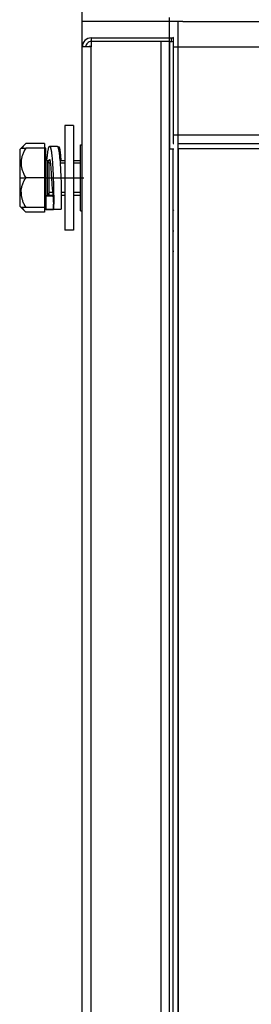
# Model space of a CAD drawing. Extents: x -1200 to 2490, y -3058 to -107.
# Drawn here: x -937 to -871, y -1671 to -1388 of the extents above; entities that cross this region are included whole.
import ezdxf

# ---------------------------------------------------------------- set-up
doc = ezdxf.new("R2010")
doc.units = 0
doc.header["$MEASUREMENT"] = 0
doc.linetypes.add('DASHDOT', pattern=[18.5, 12, -3, 0.5, -3])
doc.layers.get('0').update_dxf_attribs({"linetype": 'CONTINUOUS'})

msp = doc.modelspace()

# ---------------------------------------------------------------- linework, layer by layer
at = {"color": 7}
for p, q in [((-919.148071, -1396.235718), (-919.148071, -628.160156)), ((-890.298096, -1388.735718), (-919.148071, -1388.735718)), ((-894.148071, -1388.735718), (-894.148071, -1387.6427)), ((-894.148071, -1394.735718), (-894.148071, -1388.735718)), ((-894.148071, -2320.73584), (-894.148071, -1388.735718)), ((-891.648071, -1420.685791), (-891.648071, -1388.735718)), ((-890.298096, -1388.735718), (154.40184, -1388.735718)), ((-891.648071, -1390.781738), (-891.648071, -1390.685791)), ((-916.648071, -1393.485718), (-916.648071, -1394.485718)), ((-916.648071, -1393.485718), (-893.648071, -1393.485718)), ((-916.648071, -1394.485718), (-916.648071, -1395.985718)), ((-896.648071, -1394.485718), (-916.648071, -1394.485718)), ((-894.148071, -1394.485718), (-896.648071, -1394.485718)), ((-896.648071, -1394.485718), (-896.648071, -2322.48584)), ((-894.148071, -1394.485718), (-893.648071, -1394.485718)), ((-894.148071, -1394.735718), (-894.148071, -1425.255737)), ((-893.648071, -1393.485718), (-893.648071, -1394.485718)), ((-893.148071, -1393.485718), (-892.898071, -1393.485718)), ((-893.148071, -1393.485718), (-893.148071, -1395.985718)), ((-919.148071, -2320.98584), (-919.148071, -1395.985718)), ((-916.648071, -1395.985718), (-919.148071, -1395.985718)), ((-917.1521, -1395.984863), (-917.151978, -1395.946045)), ((-916.648071, -1395.946045), (-917.151978, -1395.946045)), ((-916.648071, -2320.98584), (-916.648071, -1395.985718)), ((-893.148071, -1395.985718), (154.851837, -1395.985718)), ((-893.148071, -1395.985718), (-893.148071, -1421.255737)), ((-921.648071, -1418.585693), (-924.148071, -1418.585693)), ((-924.148071, -1418.585693), (-924.148071, -1448.585693)), ((-921.648071, -1418.585693), (-921.648071, -1448.585693)), ((-893.148071, -1421.255737), (-893.148071, -1423.755737)), ((-893.148071, -1421.255737), (154.851837, -1421.255737)), ((-891.648071, -2292.98584), (-891.648071, -1420.685791)), ((-936.94812, -1425.329346), (-936.704468, -1425.085693)), ((-936.94812, -1437.543945), (-936.94812, -1425.329346)), ((-936.704468, -1425.085693), (-935.389526, -1425.085693)), ((-936.703857, -1425.085205), (-935.389526, -1423.770752)), ((-929.94812, -1423.770752), (-935.389526, -1423.770752)), ((-929.94812, -1425.085693), (-935.389526, -1425.085693)), ((-929.94812, -1423.770752), (-929.94812, -1425.085205)), ((-929.648071, -1425.085693), (-929.94812, -1425.085693)), ((-929.94812, -1425.085693), (-929.94812, -1429.335693)), ((-929.648071, -1442.085693), (-929.648071, -1425.085693)), ((-928.523682, -1424.535889), (-928.467407, -1424.536133)), ((-928.467407, -1424.536133), (-926.342773, -1424.548584)), ((-926.342773, -1424.548584), (-926.328857, -1424.549805)), ((-926.194824, -1424.684448), (-925.904541, -1424.705566)), ((-919.648071, -1438.335693), (-919.648071, -1424.085693)), ((-919.648071, -1424.085693), (-919.148193, -1424.085693)), ((-894.148071, -1425.255737), (-893.148071, -1425.255737)), ((-894.148071, -2322.605713), (-894.148071, -1425.255737)), ((-893.148071, -1423.755737), (-892.898071, -1423.755737)), ((-893.148071, -1425.255737), (-892.89856, -1425.255737)), ((-893.148071, -2322.605713), (-893.148071, -1425.255737)), ((-891.648071, -1425.255737), (-891.648071, -1423.755737)), ((-891.648071, -1423.755737), (154.851837, -1423.755737)), ((-891.648071, -1425.255737), (-891.648071, -2322.605713)), ((153.351837, -1425.255737), (-891.648071, -1425.255737)), ((-929.148071, -1435.98291), (-929.148071, -1428.585693)), ((-929.148071, -1428.585693), (-928.439575, -1428.585693)), ((-928.648071, -1429.397705), (-929.148071, -1428.585693)), ((-925.582153, -1428.585693), (-924.148193, -1428.585693)), ((-921.648193, -1428.585693), (-919.648071, -1428.585693)), ((-929.94812, -1429.335693), (-929.94812, -1433.585693)), ((-928.648071, -1438.585693), (-928.648071, -1429.197754)), ((-928.648071, -1437.260986), (-928.648071, -1429.397705)), ((-928.321533, -1429.397705), (-928.648071, -1429.397705)), ((-924.148193, -1429.397705), (-925.519409, -1429.397705)), ((-919.648071, -1429.397705), (-921.648193, -1429.397705)), ((-929.94812, -1433.585693), (-935.389526, -1433.585693)), ((-929.94812, -1433.585693), (-929.94812, -1437.835693)), ((-929.148071, -1438.585693), (-929.148071, -1435.98291)), ((-936.94812, -1441.842041), (-936.94812, -1437.543945)), ((-929.94812, -1437.835693), (-929.94812, -1442.085693)), ((-929.648071, -1439.085693), (-929.648071, -1441.409668)), ((-927.575806, -1438.835693), (-929.581177, -1438.835693)), ((-928.648071, -1437.773682), (-929.148071, -1438.585693)), ((-929.148071, -1438.585693), (-927.599365, -1438.585693)), ((-927.674927, -1437.773682), (-928.648071, -1437.773682)), ((-924.148193, -1437.773682), (-925.186157, -1437.773682)), ((-925.177246, -1438.585693), (-924.148193, -1438.585693)), ((-925.176636, -1438.585693), (-924.148193, -1438.585693)), ((-919.648071, -1437.773682), (-921.648193, -1437.773682)), ((-921.648193, -1438.585693), (-919.648682, -1438.585693)), ((-921.648193, -1438.585693), (-919.648071, -1438.585693)), ((-919.648071, -1443.085693), (-919.648071, -1438.335693)), ((-936.94812, -1441.842041), (-935.389526, -1443.400635)), ((-936.94812, -1441.842041), (-936.704468, -1442.085693)), ((-935.389526, -1442.085693), (-936.704468, -1442.085693)), ((-929.94812, -1442.085693), (-935.389526, -1442.085693)), ((-929.94812, -1442.085205), (-929.94812, -1443.400635)), ((-929.94812, -1442.085693), (-929.701782, -1442.085693)), ((-929.648071, -1442.085693), (-929.94812, -1442.085693)), ((-929.720703, -1442.627319), (-929.652222, -1442.631836)), ((-929.648071, -1441.409668), (-929.648071, -1442.635742)), ((-929.648071, -1442.635742), (-927.453003, -1442.635742)), ((-927.453003, -1441.409668), (-927.453003, -1441.105713)), ((-927.450439, -1441.249756), (-927.453003, -1441.409668)), ((-927.453003, -1442.635742), (-927.453003, -1441.409668)), ((-927.448242, -1441.371826), (-927.438599, -1442.620728)), ((-927.438599, -1442.620728), (-925.24353, -1442.595215)), ((-919.648071, -1443.085693), (-919.148193, -1443.085693)), ((-929.94812, -1443.400635), (-935.389526, -1443.400635)), ((-921.648071, -1448.585693), (-924.148071, -1448.585693)), ((-921.648071, -1448.585693), (-924.148071, -1448.585693))]:
    msp.add_line(p, q, dxfattribs=at)
at = {"color": 7, "linetype": 'DASHDOT'}
for p, q in [((-937.104004, -1433.585693), (-935.233643, -1433.585693)), ((-930.098145, -1433.585693), (-918.69812, -1433.585693)), ((-929.978149, -1433.585693), (-929.618164, -1433.585693)), ((-919.69812, -1433.585693), (-919.098267, -1433.585693)), ((-893.173218, -1448.775757), (-892.872437, -1448.775757))]:
    msp.add_line(p, q, dxfattribs=at)
at = {"color": 7}
for points in [[(-935.389526, -1425.085693), (-935.542603, -1425.357544), (-935.683716, -1425.621582), (-935.813599, -1425.878174), (-935.932739, -1426.128418), (-936.041748, -1426.372803), (-936.141113, -1426.611694), (-936.231445, -1426.845825), (-936.312866, -1427.075684), (-936.385864, -1427.301514), (-936.450806, -1427.52417), (-936.511353, -1427.757813), (-936.563354, -1427.988525), (-936.606812, -1428.216797), (-936.642212, -1428.442871), (-936.669556, -1428.667236), (-936.688965, -1428.890503), (-936.700562, -1429.112793), (-936.704468, -1429.334839), (-936.700684, -1429.556885), (-936.689087, -1429.779297), (-936.669678, -1430.002441), (-936.642456, -1430.226929), (-936.607056, -1430.453125), (-936.563599, -1430.681274), (-936.511841, -1430.912109), (-936.454834, -1431.132813), (-936.390015, -1431.356689), (-936.316895, -1431.583862), (-936.235352, -1431.814941), (-936.144897, -1432.050415), (-936.045166, -1432.290771), (-935.935791, -1432.536377), (-935.81604, -1432.788086), (-935.685547, -1433.046387), (-935.543579, -1433.312012), (-935.389526, -1433.585693)], [(-935.389526, -1423.770752), (-935.565918, -1423.952271), (-935.726318, -1424.127686), (-935.871704, -1424.297729), (-936.003174, -1424.462891), (-936.121582, -1424.623779), (-936.176025, -1424.702759), (-936.227417, -1424.780762), (-936.291504, -1424.883667), (-936.350342, -1424.985107), (-936.404419, -1425.085205)], [(-929.296509, -1428.563232), (-929.237183, -1427.908447), (-929.205444, -1427.5896), (-929.172241, -1427.277466), (-929.125732, -1426.873657), (-929.076294, -1426.486694), (-929.024048, -1426.120239), (-928.996704, -1425.946045), (-928.968628, -1425.778564), (-928.930054, -1425.56665), (-928.890015, -1425.369629), (-928.848511, -1425.188721), (-928.824707, -1425.094971), (-928.800293, -1425.007202), (-928.767212, -1424.900146), (-928.733398, -1424.80542), (-928.698975, -1424.723633), (-928.66394, -1424.655762), (-928.645996, -1424.626953), (-928.62793, -1424.601929), (-928.610352, -1424.581299), (-928.592651, -1424.564697), (-928.569824, -1424.548584), (-928.546875, -1424.539063), (-928.524048, -1424.535889)], [(-928.524048, -1424.535889), (-928.50354, -1424.53833), (-928.483154, -1424.546143), (-928.462891, -1424.558838), (-928.447632, -1424.571777), (-928.432495, -1424.587402), (-928.402466, -1424.627197), (-928.372681, -1424.677612), (-928.34314, -1424.738525), (-928.323608, -1424.785156), (-928.304199, -1424.836182), (-928.280762, -1424.904541), (-928.257568, -1424.979004), (-928.233887, -1425.0625), (-928.210693, -1425.151855), (-928.183716, -1425.264648), (-928.157349, -1425.38501), (-928.110229, -1425.625), (-928.065063, -1425.885742), (-928.021973, -1426.164551), (-927.980835, -1426.458618), (-927.951294, -1426.687988), (-927.922852, -1426.923828), (-927.869019, -1427.412842), (-927.818115, -1427.928711), (-927.770874, -1428.461548), (-927.726929, -1429.008057), (-927.696167, -1429.425171), (-927.66687, -1429.847412), (-927.613281, -1430.703613), (-927.584229, -1431.218262), (-927.557129, -1431.736572), (-927.53064, -1432.285645), (-927.506104, -1432.83667), (-927.463989, -1433.91333), (-927.428833, -1434.988281), (-927.400635, -1436.055176), (-927.380493, -1437.027588), (-927.366211, -1437.980835), (-927.357788, -1438.906128), (-927.355591, -1439.790039), (-927.359741, -1440.614258), (-927.364502, -1441.009277), (-927.371094, -1441.377197), (-927.377808, -1441.654785), (-927.385742, -1441.906372), (-927.395874, -1442.14978), (-927.407227, -1442.349854), (-927.415527, -1442.457764), (-927.424194, -1442.541382), (-927.433716, -1442.601807), (-927.438599, -1442.620728)], [(-926.328857, -1424.549805), (-926.31604, -1424.553101), (-926.303101, -1424.558472), (-926.277466, -1424.575195), (-926.251831, -1424.599976), (-926.226563, -1424.632568), (-926.209717, -1424.658691), (-926.193115, -1424.687988), (-926.160156, -1424.756348), (-926.127808, -1424.837158), (-926.105835, -1424.89978), (-926.084229, -1424.967529), (-926.059204, -1425.053955), (-926.034546, -1425.146973), (-925.993042, -1425.323242), (-925.952881, -1425.516846), (-925.914185, -1425.725586), (-925.886108, -1425.891357), (-925.858765, -1426.064331), (-925.806641, -1426.429077), (-925.757446, -1426.815308), (-925.711182, -1427.219238), (-925.678345, -1427.531982), (-925.646973, -1427.851807), (-925.595215, -1428.428223), (-925.547485, -1429.020996), (-925.503296, -1429.626709), (-925.472412, -1430.087891), (-925.443359, -1430.553467), (-925.390381, -1431.495605), (-925.363403, -1432.028442), (-925.338501, -1432.563354), (-925.294067, -1433.635986), (-925.256714, -1434.708252), (-925.226196, -1435.775024), (-925.202148, -1436.830566), (-925.18396, -1437.925415), (-925.173584, -1438.984131), (-925.171265, -1439.494629), (-925.171143, -1439.988281), (-925.174316, -1440.613403), (-925.181519, -1441.189209), (-925.192627, -1441.699707), (-925.206665, -1442.102539), (-925.214844, -1442.269043), (-925.223877, -1442.408447), (-925.233398, -1442.518066), (-925.24353, -1442.595215)], [(-925.904541, -1424.705566), (-925.892578, -1424.70752), (-925.880737, -1424.71167), (-925.857178, -1424.726074), (-925.833984, -1424.748779), (-925.811279, -1424.779907), (-925.796265, -1424.805054), (-925.781494, -1424.83374), (-925.752563, -1424.901245), (-925.724487, -1424.981934), (-925.705933, -1425.043457), (-925.687744, -1425.110596), (-925.666382, -1425.199219), (-925.645508, -1425.294922), (-925.625244, -1425.398682), (-925.605469, -1425.509033), (-925.582153, -1425.65271), (-925.559692, -1425.804932), (-925.521362, -1426.101074), (-925.494873, -1426.334106), (-925.469971, -1426.577759), (-925.445679, -1426.838745), (-925.422974, -1427.108398), (-925.38208, -1427.660889), (-925.353149, -1428.116943), (-925.327026, -1428.585693)], [(-928.656616, -1428.585693), (-928.641479, -1428.520996), (-928.626221, -1428.465576), (-928.614502, -1428.429688), (-928.602783, -1428.399414), (-928.584595, -1428.364258), (-928.575439, -1428.351807), (-928.566406, -1428.342773), (-928.557251, -1428.337524), (-928.548096, -1428.335693)], [(-928.548096, -1428.335693), (-928.540161, -1428.337158), (-928.532227, -1428.341064), (-928.524292, -1428.3479), (-928.516357, -1428.357422), (-928.500488, -1428.384277), (-928.488647, -1428.411377), (-928.476807, -1428.444336), (-928.453247, -1428.527344), (-928.42981, -1428.632568), (-928.406616, -1428.758545), (-928.385132, -1428.894775), (-928.36377, -1429.047363), (-928.339844, -1429.237793), (-928.316284, -1429.445679), (-928.286621, -1429.73291), (-928.257446, -1430.042969), (-928.222534, -1430.44751), (-928.187988, -1430.876221), (-928.145996, -1431.433105), (-928.11853, -1431.816162), (-928.064209, -1432.600464), (-927.977539, -1433.89502), (-927.890747, -1435.170532), (-927.846558, -1435.788086), (-927.801392, -1436.382568), (-927.7677, -1436.796265), (-927.733398, -1437.18689), (-927.707397, -1437.460938), (-927.68103, -1437.716797)], [(-936.702148, -1437.661987), (-936.691895, -1437.436035), (-936.673706, -1437.209229), (-936.647461, -1436.981323), (-936.612793, -1436.751831), (-936.569824, -1436.520386), (-936.518188, -1436.286377), (-936.457764, -1436.049438), (-936.388184, -1435.809082), (-936.309082, -1435.564453), (-936.220093, -1435.31543), (-936.120728, -1435.061279), (-936.023071, -1434.829834), (-935.916382, -1434.593262), (-935.800293, -1434.351196), (-935.674072, -1434.103027), (-935.537354, -1433.848022), (-935.389526, -1433.585693)], [(-936.702148, -1437.661987), (-936.704346, -1437.871094), (-936.699829, -1438.080078), (-936.688354, -1438.289551), (-936.669922, -1438.499756), (-936.644653, -1438.710938), (-936.612183, -1438.923584), (-936.57251, -1439.137939), (-936.525513, -1439.354492), (-936.470825, -1439.573486), (-936.408447, -1439.79541), (-936.338013, -1440.02063), (-936.259155, -1440.249634), (-936.16748, -1440.493408), (-936.065918, -1440.742188), (-935.953979, -1440.996704), (-935.830933, -1441.257568), (-935.696411, -1441.525635), (-935.549561, -1441.80127), (-935.389526, -1442.085693)], [(-927.680786, -1437.718262), (-927.651367, -1438), (-927.624023, -1438.281982), (-927.574707, -1438.848389), (-927.533203, -1439.407471), (-927.500122, -1439.942871), (-927.475586, -1440.433838), (-927.459473, -1440.859619), (-927.45105, -1441.18042), (-927.448242, -1441.371826)], [(-936.404663, -1442.085693), (-936.350708, -1442.185913), (-936.291748, -1442.287354), (-936.227661, -1442.390259), (-936.17627, -1442.468262), (-936.121826, -1442.547363), (-936.003418, -1442.708252), (-935.871948, -1442.873535), (-935.72644, -1443.043579), (-935.565918, -1443.219116), (-935.389526, -1443.400635)], [(-929.720703, -1442.627319), (-929.721191, -1442.627197), (-929.721436, -1442.626953), (-929.722046, -1442.625977), (-929.7229, -1442.624023), (-929.724487, -1442.616943), (-929.726685, -1442.598877), (-929.730103, -1442.536621), (-929.732544, -1442.409912), (-929.731567, -1442.085083)], [(-929.691406, -1442.351685), (-929.704224, -1442.522339), (-929.709961, -1442.578125), (-929.715088, -1442.612305), (-929.717407, -1442.621948), (-929.718872, -1442.625732), (-929.719604, -1442.626709), (-929.720337, -1442.627197), (-929.720703, -1442.627319)], [(-929.648071, -1442.635742), (-929.649902, -1442.635254), (-929.651001, -1442.634399), (-929.65332, -1442.631348), (-929.656738, -1442.623535), (-929.663452, -1442.59668), (-929.669067, -1442.56189), (-929.674561, -1442.516602), (-929.68335, -1442.419922), (-929.691406, -1442.297729), (-929.701782, -1442.085815)], [(-927.515015, -1442.646118), (-927.524536, -1442.73999), (-927.528931, -1442.76709), (-927.531616, -1442.777588), (-927.532837, -1442.78064), (-927.533691, -1442.781738), (-927.53418, -1442.782104), (-927.534668, -1442.782227)]]:
    msp.add_lwpolyline(points, dxfattribs=at)
for centre, radius, start, end in [((-916.648071, -1395.985718), 2.5, 90.000003, 180.000005), ((-916.648071, -1395.985718), 1.5, 90.000003, 180.000005), ((-893.648071, -1391.985718), 1.5, 269.999997, 299.999212), ((-893.648071, -1391.985718), 2.5, 269.999997, 281.536891), ((-929.148071, -1428.085693), 0.5, 179.999995, 269.999997), ((-929.148071, -1428.085693), 0.499997, 180.000815, 252.666234), ((-929.148071, -1439.085693), 0.5, 90.000003, 180.000005), ((-929.650757, -1663.843262), 221.207504, 89.432844, 89.999306), ((-948.956787, -1729.461426), 287.478424, 85.726531, 86.139935), ((-927.467407, -1442.634033), 0.014204, 296.13405, 353.146314), ((-893.564819, -1444.175781), 1.400012, 61.563459, 72.68529), ((-893.564819, -1453.375732), 1.400012, 287.314698, 298.436541)]:
    msp.add_arc(centre, radius, start, end, dxfattribs=at)

doc.saveas('drawing.dxf')
